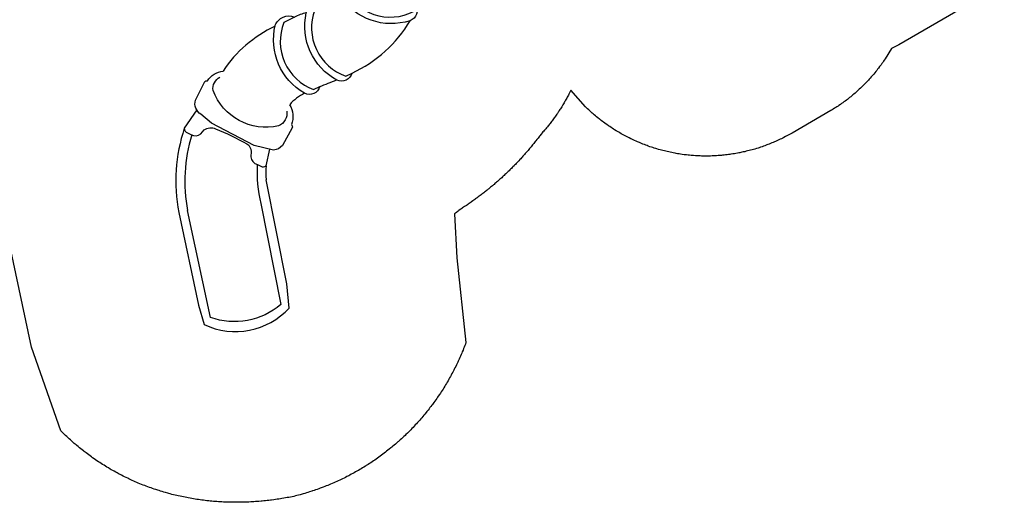
# Model space of a CAD drawing. Units: inches. Extents: x 5372 to 6079, y -5720 to -5139.
# Drawn here: x 5632 to 6044, y -5720 to -5518 of the extents above; entities that cross this region are included whole.
import ezdxf

# ---------------------------------------------------------------- set-up
doc = ezdxf.new("R2010")
doc.units = ezdxf.units.IN
doc.header["$MEASUREMENT"] = 0
doc.layers.add('2D_KBSLIDE', color=250, linetype='Continuous')

# ---------------------------------------------------------------- blocks, each defined once
blk = doc.blocks.new('KBSKMP05')
at = {"layer": '2D_KBSLIDE'}
blk.add_lwpolyline([(41.5, -3.42), (6.46, -3.42), (6.46, -1.73), (5.48, -0.75), (4, -0.75), (4, 2.01), (43.96, 2.01), (43.96, -0.75), (42.49, -0.75), (41.5, -1.73), (41.5, -3.42)], dxfattribs=at)
for points in [[(6.4, -25.7), (5.35, -30.55, 0.420249), (34.89, -38.93), (35.57, -36.14, -0.47183), (33.65, -42.85, -0.333914), (3.92, -34.03, -0.425614)], [(-27.34, -45.74), (-32.29, -45.53, 0.420249), (-35.53, -76.06), (-32.67, -76.26, -0.47183), (-39.61, -75.5, -0.333914), (-35.97, -44.71, -0.425614)], [(-13.48, -47.48), (-18.44, -47.38, 0.420249), (-21.01, -77.97), (-18.15, -78.1, -0.47183), (-25.1, -77.5, -0.333914), (-22.13, -46.64, -0.425614)], [(0.2, -42.11), (-3.3, -45.63, 0.420249), (17.05, -68.62), (19.12, -66.64, -0.47183), (13.89, -71.25, -0.333914), (-6.38, -47.79, -0.425614)]]:
    blk.add_lwpolyline(points, format="xyb", close=True, dxfattribs=at)
for points in [[(-47.37, -76.52, -0.240599), (-50.9, -84.07, -0.326419), (-51.32, -85.44), (-58.52, -89.8, -0.208709), (-62.73, -89.6), (-68.76, -83.9), (-79.56, -66.94), (-81.58, -61.45, -0.330064), (-80.57, -55.16), (-73.58, -50.49, -0.326115), (-72.15, -50.68, -0.214907), (-64.49, -50.38)], [(-49.79, -78.27, -0.353682), (-55.84, -81.87, -0.377673), (-72.16, -55.35, -0.313145), (-66.88, -51.93)], [(-82.18, -58.98), (-90.51, -63.06, 0.348508), (-90.31, -65.39), (-89.38, -66.68, 0.301101), (-85.66, -68.6), (-83.63, -67.82, -0.279941), (-79.31, -69.79, -0.03413), (-71.03, -81.8, -0.228958), (-71.06, -85.44), (-72.35, -87.26, 0.294043), (-71.63, -91.53), (-70.71, -92.82, 0.341887), (-68.71, -93.74), (-63.83, -88.56)], [(-110.14, -92.41), (-122.33, -130.26), (-124.37, -138.47, 0.325076), (-90.04, -150.21), (-85.9, -140.86), (-71.6, -98.84)], [(-78.51, -106.33), (-92.35, -147.22, -0.267028), (-120.61, -137.19), (-106.57, -93.61)]]:
    blk.add_lwpolyline(points, format="xyb", dxfattribs=at)
for centre, radius, start, end in [((-112.68, -2.37), 121.35, 348.9123, 359.4805), ((-119.45, -1.88), 158.76, 347.5365, 359.4288), ((-18.65, -28.52), 23.24, 324.2007, 346.2965), ((-40.82, -98.29), 53.44, 85.1216, 116.2934), ((-17.74, -27.79), 53.55, 313.5008, 343.6727), ((-28.36, -67.28), 21.56, 73.1973, 87.2925), ((-9.96, -6.09), 41.55, 265.138, 274.974), ((-43.46, -115.77), 70.65, 131.753, 160.6944), ((-43.46, -115.77), 66.89, 133.1518, 160.6592), ((-13.19, -23), 55.33, 264.8582, 299.3025), ((-40.66, -96.74), 21.3, 87.229, 108.3455), ((236.88, 1713.36), 1809.81, 261.43435, 261.67419), ((-24.5, -122.19), 56.3, 146.9366, 163.6317), ((-36.03, -115.64), 39.34, 146.1758, 154.7283)]:
    blk.add_arc(centre, radius, start, end, dxfattribs=at)
blk = doc.blocks.new('KBSKMP01')
at = {"layer": '2D_KBSLIDE'}
blk.add_line((42.47, -1.95), (5.46, -1.95), dxfattribs=at)
for points in [[(-135.49, 16.44), (-229.96, 30.26), (-238.4, 30.87, 0.325076), (-244.11, -4.95), (-234.19, -7.44), (-140.26, -21.8)], [(-141.76, -17.18, -0.052873), (-152.18, -16.13), (-241.56, -2.17, -0.267028), (-236.5, 27.39), (-140.69, 13.87, 0.06131), (-137.11, 14.08)], [(-121.3, -20.22, -0.240599), (-128.92, -23.6, -0.326419), (-130.14, -24.36), (-138.43, -22.93, -0.208709), (-141.48, -20.02), (-142.29, -11.76), (-139.33, 8.12), (-137.25, 13.59, -0.330064), (-132.37, 17.68), (-124.02, 16.62, -0.326115), (-123.08, 15.54, -0.214907), (-117.09, 10.75)], [(-124.28, -19.95, -0.353682), (-131.21, -18.7, -0.377673), (-126.14, 12.02, -0.313145), (-119.92, 11.14)]]:
    blk.add_lwpolyline(points, format="xyb", dxfattribs=at)
blk.add_lwpolyline([(41.48, -4.63), (6.44, -4.63), (6.44, -2.94), (5.46, -1.95), (3.98, -1.95), (3.98, 0.8), (43.94, 0.8), (43.94, -1.95), (42.47, -1.95), (41.48, -2.94), (41.48, -4.63)], dxfattribs=at)
for points in [[(-84.65, -12.26), (-88.16, -8.76, 0.420249), (-111.16, -29.1), (-109.18, -31.17, -0.47183), (-113.79, -25.94, -0.333914), (-90.32, -5.68, -0.425614)], [(6.39, -26.91), (5.33, -31.75, 0.420249), (34.87, -40.13), (35.55, -37.35, -0.47183), (33.63, -44.05, -0.333914), (3.91, -35.23, -0.425614)], [(-63.05, -37.32), (-66.66, -33.92, 0.420249), (-89.08, -54.9), (-87.05, -56.91, -0.47183), (-91.8, -51.81, -0.333914), (-68.9, -30.9, -0.425614)], [(-43.5, -44.66), (-48.43, -44.13, 0.420249), (-53.6, -74.39), (-50.76, -74.77, -0.47183), (-57.63, -73.58, -0.333914), (-52.04, -43.08, -0.425614)], [(0.3, -43.22), (-3.21, -46.72, 0.420249), (17.02, -69.81), (19.1, -67.84, -0.47183), (13.84, -72.43, -0.333914), (-6.31, -48.86, -0.425614)], [(-12.6, -48.84), (-17.55, -48.59, 0.420249), (-21.03, -79.1), (-18.17, -79.31, -0.47183), (-25.1, -78.5, -0.333914), (-21.22, -47.74, -0.425614)]]:
    blk.add_lwpolyline(points, format="xyb", close=True, dxfattribs=at)
for centre, radius, start, end in [((-125.29, -32.7), 44.18, 37.7155, 83.0155), ((-112.53, -3.6), 121.18, 348.9098, 359.5122), ((-119.99, -2.99), 159.29, 347.5451, 359.4117), ((-5.43, 35), 92.19, 210.9536, 225.7172), ((-117.81, 35.8), 56.12, 263.3832, 266.4352), ((-135.27, -46.39), 29.67, 43.6176, 61.9188), ((4989.73, 4267.89), 6669.39, 220.135347, 220.366678), ((-24.6, -25.46), 30.59, 324.5006, 340.5091), ((-44.57, -16.71), 27.69, 228.1089, 253.8245), ((26.87, 332.03), 383.2, 259.4184, 262.7401), ((-17.76, -29), 53.55, 313.5008, 343.6726), ((-12.38, -28), 20.84, 269.3948, 287.3438), ((-44.03, -15.34), 59.83, 224.019, 256.8677), ((-13.19, -27.81), 51.74, 264.4781, 300.7302), ((383.68, 2804.97), 2912.32, 261.4209, 261.93137)]:
    blk.add_arc(centre, radius, start, end, dxfattribs=at)

msp = doc.modelspace()

# ---------------------------------------------------------------- linework, layer by layer
msp.add_lwpolyline([(6044.14, -5502.79), (5999.97, -5528.51), (5996.94, -5530.02), (5994.25, -5534.45), (5993.92, -5534.94), (5993.58, -5535.43), (5993.23, -5535.92), (5992.89, -5536.4), (5992.54, -5536.89), (5992.19, -5537.37), (5991.97, -5537.67), (5991.48, -5538.32), (5991.11, -5538.79), (5990.74, -5539.26), (5990.37, -5539.73), (5989.99, -5540.19), (5989.51, -5540.76), (5989.22, -5541.1), (5988.83, -5541.55), (5988.44, -5542), (5988.04, -5542.45), (5987.64, -5542.89), (5987.24, -5543.33), (5986.89, -5543.71), (5986.42, -5544.2), (5986.01, -5544.63), (5985.59, -5545.05), (5985.17, -5545.47), (5984.74, -5545.89), (5984.1, -5546.51), (5983.88, -5546.72), (5983.45, -5547.13), (5983.01, -5547.53), (5982.57, -5547.93), (5982.12, -5548.33), (5981.67, -5548.72), (5981.17, -5549.16), (5980.77, -5549.49), (5980.31, -5549.88), (5979.85, -5550.25), (5979.38, -5550.63), (5978.92, -5551), (5978.44, -5551.36), (5978.09, -5551.64), (5977.5, -5552.08), (5977.02, -5552.44), (5976.53, -5552.79), (5976.05, -5553.14), (5975.56, -5553.48), (5974.88, -5553.94), (5974.57, -5554.15), (5974.07, -5554.48), (5973.57, -5554.8), (5973.07, -5555.12), (5972.57, -5555.44), (5972.06, -5555.75), (5971.56, -5556.07), (5955.31, -5565.46), (5954.76, -5565.77), (5954.21, -5566.07), (5953.66, -5566.37), (5953.11, -5566.67), (5952.56, -5566.97), (5951.88, -5567.32), (5951.44, -5567.55), (5950.87, -5567.83), (5950.31, -5568.1), (5949.74, -5568.37), (5949.17, -5568.63), (5948.36, -5568.99), (5948.02, -5569.14), (5947.44, -5569.39), (5946.86, -5569.63), (5946.28, -5569.87), (5945.7, -5570.1), (5945.11, -5570.33), (5944.74, -5570.47), (5943.93, -5570.77), (5943.34, -5570.99), (5942.75, -5571.2), (5942.15, -5571.4), (5941.56, -5571.6), (5941.06, -5571.76), (5940.36, -5571.97), (5939.76, -5572.16), (5939.15, -5572.33), (5938.55, -5572.5), (5937.94, -5572.67), (5937.31, -5572.83), (5936.72, -5572.98), (5936.11, -5573.13), (5935.5, -5573.28), (5934.89, -5573.41), (5934.27, -5573.55), (5933.5, -5573.71), (5933.04, -5573.8), (5932.42, -5573.92), (5931.81, -5574.03), (5931.19, -5574.13), (5930.57, -5574.23), (5929.66, -5574.37), (5929.32, -5574.42), (5928.7, -5574.5), (5928.08, -5574.58), (5927.45, -5574.66), (5926.83, -5574.72), (5926.2, -5574.79), (5925.78, -5574.83), (5924.95, -5574.9), (5924.32, -5574.94), (5923.69, -5574.98), (5923.07, -5575.02), (5922.44, -5575.05), (5921.89, -5575.07), (5921.18, -5575.09), (5920.55, -5575.1), (5919.92, -5575.11), (5919.3, -5575.11), (5918.67, -5575.11), (5917.99, -5575.1), (5917.41, -5575.09), (5916.78, -5575.07), (5916.15, -5575.04), (5915.52, -5575.01), (5914.9, -5574.97), (5914.09, -5574.92), (5913.64, -5574.89), (5913.02, -5574.83), (5912.39, -5574.78), (5911.77, -5574.71), (5911.14, -5574.64), (5910.52, -5574.57), (5910.2, -5574.53), (5909.27, -5574.4), (5908.65, -5574.31), (5908.03, -5574.22), (5907.41, -5574.12), (5906.79, -5574.01), (5906.35, -5573.93), (5905.55, -5573.78), (5904.93, -5573.66), (5904.32, -5573.53), (5903.7, -5573.39), (5903.09, -5573.26), (5902.53, -5573.12), (5901.87, -5572.96), (5901.26, -5572.81), (5900.65, -5572.65), (5900.04, -5572.48), (5899.44, -5572.31), (5898.76, -5572.11), (5898.23, -5571.95), (5897.63, -5571.77), (5897.03, -5571.58), (5896.44, -5571.38), (5895.84, -5571.18), (5895.05, -5570.9), (5894.66, -5570.76), (5894.07, -5570.54), (5893.48, -5570.32), (5892.89, -5570.09), (5892.31, -5569.86), (5891.73, -5569.62), (5891.41, -5569.49), (5890.57, -5569.13), (5889.99, -5568.88), (5889.42, -5568.62), (5888.85, -5568.35), (5888.28, -5568.09), (5887.86, -5567.88), (5887.15, -5567.53), (5886.59, -5567.25), (5886.03, -5566.96), (5885.47, -5566.67), (5884.92, -5566.37), (5884.39, -5566.08), (5883.82, -5565.76), (5883.28, -5565.45), (5882.73, -5565.14), (5882.19, -5564.81), (5881.65, -5564.49), (5881.03, -5564.1), (5880.59, -5563.82), (5880.06, -5563.48), (5879.53, -5563.14), (5879.01, -5562.79), (5878.49, -5562.43), (5877.78, -5561.94), (5877.46, -5561.71), (5876.95, -5561.34), (5876.45, -5560.97), (5875.94, -5560.59), (5875.44, -5560.21), (5874.95, -5559.83), (5874.66, -5559.6), (5873.96, -5559.05), (5873.47, -5558.65), (5872.99, -5558.25), (5872.51, -5557.84), (5872.04, -5557.43), (5871.66, -5557.1), (5871.1, -5556.59), (5870.64, -5556.16), (5870.18, -5555.73), (5869.72, -5555.3), (5869.27, -5554.87), (5868.81, -5554.44), (5862.68, -5547.48), (5861.9, -5549.17), (5861.68, -5549.59), (5861.47, -5550), (5861.24, -5550.42), (5861.02, -5550.83), (5860.8, -5551.25), (5860.52, -5551.74), (5860.34, -5552.07), (5860.11, -5552.47), (5859.87, -5552.88), (5859.63, -5553.28), (5859.39, -5553.69), (5859.04, -5554.25), (5858.9, -5554.49), (5858.65, -5554.89), (5858.4, -5555.28), (5858.15, -5555.68), (5857.89, -5556.07), (5857.63, -5556.47), (5857.47, -5556.71), (5857.11, -5557.25), (5856.84, -5557.63), (5856.58, -5558.02), (5856.3, -5558.4), (5856.03, -5558.79), (5855.8, -5559.1), (5855.48, -5559.54), (5855.2, -5559.92), (5854.92, -5560.3), (5854.63, -5560.67), (5854.35, -5561.04), (5854.05, -5561.43), (5853.77, -5561.79), (5853.48, -5562.15), (5853.18, -5562.52), (5852.89, -5562.88), (5852.59, -5563.24), (5852.2, -5563.69), (5851.97, -5563.96), (5851.66, -5564.31), (5851.34, -5564.65), (5851.03, -5565), (5850.72, -5565.36), (5850.28, -5565.88), (5850.11, -5566.07), (5849.82, -5566.44), (5849.54, -5566.81), (5849.25, -5567.19), (5848.97, -5567.57), (5848.69, -5567.94), (5848.5, -5568.19), (5848.12, -5568.69), (5847.83, -5569.06), (5847.54, -5569.43), (5847.24, -5569.79), (5846.95, -5570.16), (5846.69, -5570.48), (5846.35, -5570.88), (5846.05, -5571.25), (5845.75, -5571.61), (5845.45, -5571.97), (5845.15, -5572.33), (5844.82, -5572.72), (5844.54, -5573.04), (5844.24, -5573.4), (5843.93, -5573.76), (5843.62, -5574.11), (5843.31, -5574.46), (5842.91, -5574.91), (5842.68, -5575.16), (5842.37, -5575.51), (5842.05, -5575.86), (5841.74, -5576.21), (5841.42, -5576.55), (5840.94, -5577.07), (5840.78, -5577.24), (5840.46, -5577.58), (5840.13, -5577.92), (5839.81, -5578.26), (5839.48, -5578.6), (5839.16, -5578.94), (5838.93, -5579.18), (5838.5, -5579.61), (5838.17, -5579.94), (5837.84, -5580.28), (5837.5, -5580.61), (5837.17, -5580.94), (5836.86, -5581.24), (5836.5, -5581.59), (5836.16, -5581.92), (5835.82, -5582.24), (5835.48, -5582.57), (5835.14, -5582.89), (5834.75, -5583.25), (5834.45, -5583.53), (5834.11, -5583.85), (5833.76, -5584.17), (5833.41, -5584.48), (5833.06, -5584.8), (5832.6, -5585.22), (5832.36, -5585.42), (5832.01, -5585.74), (5831.66, -5586.04), (5831.3, -5586.35), (5830.95, -5586.66), (5830.59, -5586.97), (5830.4, -5587.13), (5829.88, -5587.57), (5829.52, -5587.87), (5829.15, -5588.18), (5828.79, -5588.47), (5828.43, -5588.77), (5828.16, -5588.99), (5827.7, -5589.36), (5827.33, -5589.66), (5826.97, -5589.95), (5826.6, -5590.24), (5826.23, -5590.53), (5825.87, -5590.81), (5825.48, -5591.11), (5825.11, -5591.39), (5824.74, -5591.68), (5824.36, -5591.96), (5823.99, -5592.24), (5823.55, -5592.57), (5823.23, -5592.8), (5822.85, -5593.07), (5822.47, -5593.35), (5822.09, -5593.62), (5821.71, -5593.9), (5821.18, -5594.27), (5820.94, -5594.44), (5820.56, -5594.71), (5820.17, -5594.98), (5819.79, -5595.25), (5819.4, -5595.51), (5819.01, -5595.77), (5818.78, -5595.92), (5818.22, -5596.28), (5817.82, -5596.53), (5817.42, -5596.78), (5817.03, -5597.04), (5816.64, -5597.3), (5816.34, -5597.52), (5815.88, -5597.86), (5815.51, -5598.15), (5815.15, -5598.44), (5814.79, -5598.75), (5814.43, -5599.05), (5814.08, -5599.36), (5815.04, -5617.77), (5818.8, -5653.21), (5818.56, -5653.85), (5818.32, -5654.48), (5818.07, -5655.12), (5817.83, -5655.75), (5817.58, -5656.38), (5817.27, -5657.14), (5817.06, -5657.64), (5816.8, -5658.27), (5816.53, -5658.89), (5816.25, -5659.51), (5815.97, -5660.13), (5815.57, -5661.01), (5815.41, -5661.37), (5815.12, -5661.98), (5814.82, -5662.59), (5814.52, -5663.21), (5814.22, -5663.81), (5813.91, -5664.42), (5813.72, -5664.8), (5813.29, -5665.63), (5812.97, -5666.23), (5812.65, -5666.83), (5812.32, -5667.42), (5811.99, -5668.02), (5811.71, -5668.51), (5811.32, -5669.2), (5810.98, -5669.79), (5810.63, -5670.37), (5810.28, -5670.95), (5809.93, -5671.53), (5809.56, -5672.14), (5809.21, -5672.69), (5808.85, -5673.26), (5808.48, -5673.83), (5808.1, -5674.4), (5807.73, -5674.97), (5807.25, -5675.67), (5806.96, -5676.09), (5806.58, -5676.65), (5806.18, -5677.2), (5805.79, -5677.76), (5805.39, -5678.31), (5804.8, -5679.11), (5804.58, -5679.4), (5804.18, -5679.94), (5803.76, -5680.48), (5803.35, -5681.02), (5802.93, -5681.56), (5802.5, -5682.09), (5802.22, -5682.44), (5801.64, -5683.14), (5801.21, -5683.66), (5800.77, -5684.19), (5800.33, -5684.7), (5799.89, -5685.22), (5799.5, -5685.66), (5798.99, -5686.24), (5798.54, -5686.74), (5798.08, -5687.25), (5797.62, -5687.74), (5797.15, -5688.24), (5796.65, -5688.78), (5796.21, -5689.22), (5795.74, -5689.71), (5795.26, -5690.19), (5794.78, -5690.68), (5794.3, -5691.15), (5793.67, -5691.76), (5793.32, -5692.1), (5792.83, -5692.57), (5792.33, -5693.03), (5791.83, -5693.49), (5791.33, -5693.95), (5790.57, -5694.63), (5790.32, -5694.86), (5789.81, -5695.3), (5789.29, -5695.75), (5788.78, -5696.19), (5788.26, -5696.63), (5787.73, -5697.06), (5787.36, -5697.37), (5786.68, -5697.92), (5786.15, -5698.34), (5785.61, -5698.76), (5785.08, -5699.18), (5784.54, -5699.59), (5784.04, -5699.97), (5783.45, -5700.41), (5782.9, -5700.81), (5782.35, -5701.21), (5781.8, -5701.61), (5781.24, -5702), (5780.62, -5702.44), (5780.13, -5702.77), (5779.56, -5703.15), (5779, -5703.53), (5778.43, -5703.9), (5777.86, -5704.27), (5777.09, -5704.76), (5776.71, -5705), (5776.13, -5705.36), (5775.55, -5705.71), (5774.97, -5706.06), (5774.38, -5706.41), (5773.8, -5706.75), (5773.48, -5706.93), (5772.62, -5707.42), (5772.02, -5707.75), (5771.43, -5708.08), (5770.83, -5708.4), (5770.23, -5708.72), (5769.78, -5708.96), (5769.02, -5709.35), (5768.42, -5709.66), (5767.81, -5709.96), (5767.2, -5710.26), (5766.58, -5710.55), (5766, -5710.83), (5765.35, -5711.13), (5764.74, -5711.41), (5764.12, -5711.69), (5763.49, -5711.97), (5762.87, -5712.24), (5762.14, -5712.55), (5761.62, -5712.76), (5760.99, -5713.02), (5760.36, -5713.28), (5759.73, -5713.53), (5759.09, -5713.77), (5758.22, -5714.1), (5757.82, -5714.25), (5757.18, -5714.48), (5756.54, -5714.71), (5755.9, -5714.93), (5755.26, -5715.15), (5754.61, -5715.37), (5754.24, -5715.5), (5753.32, -5715.79), (5752.67, -5715.99), (5752.02, -5716.19), (5751.37, -5716.39), (5750.72, -5716.58), (5750.2, -5716.72), (5749.41, -5716.94), (5748.75, -5717.11), (5748.09, -5717.29), (5747.43, -5717.45), (5746.78, -5717.62), (5746.12, -5717.79), (5745.42, -5717.91), (5744.73, -5718.04), (5744.04, -5718.17), (5743.34, -5718.3), (5742.65, -5718.42), (5741.81, -5718.56), (5741.26, -5718.65), (5740.56, -5718.76), (5739.86, -5718.86), (5739.16, -5718.96), (5738.46, -5719.06), (5737.47, -5719.19), (5737.06, -5719.24), (5736.36, -5719.32), (5735.66, -5719.4), (5734.96, -5719.47), (5734.26, -5719.55), (5733.56, -5719.61), (5733.12, -5719.65), (5732.15, -5719.74), (5731.45, -5719.79), (5730.75, -5719.84), (5730.04, -5719.89), (5729.34, -5719.93), (5728.75, -5719.96), (5727.93, -5720), (5727.23, -5720.03), (5726.52, -5720.06), (5725.82, -5720.08), (5725.11, -5720.1), (5724.37, -5720.11), (5723.7, -5720.12), (5722.99, -5720.12), (5722.29, -5720.12), (5721.58, -5720.12), (5720.88, -5720.11), (5720, -5720.09), (5719.47, -5720.08), (5718.76, -5720.05), (5718.06, -5720.03), (5717.35, -5720), (5716.65, -5719.96), (5715.62, -5719.9), (5715.24, -5719.88), (5714.54, -5719.83), (5713.83, -5719.77), (5713.13, -5719.72), (5712.43, -5719.65), (5711.73, -5719.59), (5711.26, -5719.54), (5710.32, -5719.44), (5709.62, -5719.36), (5708.92, -5719.27), (5708.22, -5719.18), (5707.52, -5719.09), (5706.91, -5719), (5706.13, -5718.89), (5705.43, -5718.78), (5704.73, -5718.67), (5704.04, -5718.55), (5703.34, -5718.43), (5702.59, -5718.29), (5701.96, -5718.17), (5701.27, -5718.03), (5700.57, -5717.89), (5699.88, -5717.75), (5699.2, -5717.6), (5698.31, -5717.4), (5697.82, -5717.28), (5697.13, -5717.12), (5696.45, -5716.95), (5695.76, -5716.78), (5695.08, -5716.6), (5694.4, -5716.42), (5694.06, -5716.33), (5693.04, -5716.04), (5692.36, -5715.84), (5691.69, -5715.64), (5691.01, -5715.44), (5690.34, -5715.23), (5689.86, -5715.08), (5689, -5714.79), (5688.33, -5714.57), (5687.66, -5714.34), (5687, -5714.11), (5686.33, -5713.87), (5685.72, -5713.65), (5685.01, -5713.38), (5684.35, -5713.13), (5683.69, -5712.87), (5683.04, -5712.61), (5682.38, -5712.35), (5681.65, -5712.04), (5681.08, -5711.8), (5680.43, -5711.52), (5679.79, -5711.24), (5679.15, -5710.95), (5678.5, -5710.66), (5677.65, -5710.26), (5677.23, -5710.06), (5676.59, -5709.75), (5675.96, -5709.44), (5675.33, -5709.13), (5674.7, -5708.81), (5674.07, -5708.48), (5673.73, -5708.31), (5672.82, -5707.82), (5672.21, -5707.49), (5671.59, -5707.14), (5670.97, -5706.8), (5670.36, -5706.45), (5669.9, -5706.18), (5669.14, -5705.73), (5668.54, -5705.37), (5667.94, -5705), (5667.34, -5704.63), (5666.74, -5704.26), (5666.17, -5703.89), (5665.56, -5703.49), (5664.97, -5703.1), (5664.38, -5702.71), (5663.8, -5702.31), (5663.22, -5701.91), (5662.54, -5701.44), (5662.06, -5701.1), (5661.49, -5700.69), (5660.92, -5700.27), (5660.36, -5699.85), (5659.8, -5699.42), (5659.03, -5698.83), (5658.68, -5698.56), (5658.13, -5698.12), (5657.58, -5697.68), (5657.03, -5697.24), (5656.48, -5696.79), (5655.94, -5696.34), (5655.63, -5696.07), (5654.87, -5695.42), (5654.34, -5694.96), (5653.81, -5694.49), (5653.28, -5694.02), (5652.76, -5693.55), (5652.35, -5693.17), (5651.73, -5692.58), (5651.22, -5692.1), (5650.71, -5691.61), (5650.21, -5691.11), (5649.71, -5690.62), (5649.2, -5690.12), (5637.04, -5655.09), (5628.03, -5613.08)])

# ---------------------------------------------------------------- block references
for name, p, rotation in [('KBSKMP01', (5658.27, -5439.63, 208), 329.9999999999999), ('KBSKMP05', (5747.84, -5463.64, 144), 29.96743058848489)]:
    msp.add_blockref(name, p, dxfattribs=dict(rotation=rotation))

doc.saveas('drawing.dxf')
